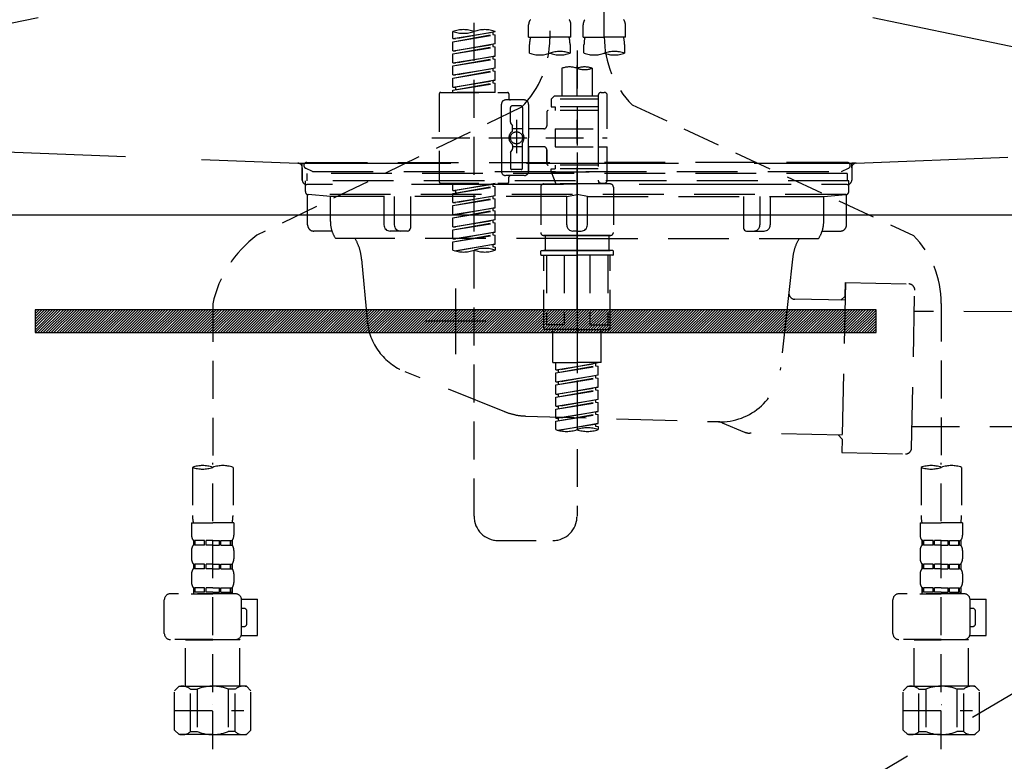
# Model space of a CAD drawing. Extents: x 27948 to 54421, y -11045 to -2175.
# Drawn here: x 45087 to 45412, y -8481 to -8237 of the extents above; entities that cross this region are included whole.
import ezdxf

# ---------------------------------------------------------------- set-up
doc = ezdxf.new("R2010")
doc.units = 0
doc.header["$LTSCALE"] = 50
doc.header["$MEASUREMENT"] = 0
for name, pattern in [('CENTER', [2, 1.25, -0.25, 0.25, -0.25]), ('DASHED', [0.75, 0.5, -0.25]), ('HIDDEN', [0.375, 0.25, -0.125]), ('STYLE_01', [1.40625, 0.9375, -0.15625, 0.15625, -0.15625])]:
    doc.linetypes.add(name, pattern=pattern)
doc.layers.get('0').update_dxf_attribs({"linetype": 'CONTINUOUS'})
doc.layers.get('DEFPOINTS').update_dxf_attribs({"color": 146, "linetype": 'CONTINUOUS'})
for name, color, linetype in [('122-扉', 6, 'CONTINUOUS'), ('123-扉向き', 231, 'CENTER'), ('140-パーツ芯', 13, 'CENTER'), ('142-把手', 4, 'CONTINUOUS'), ('150-機器', 8, 'CONTINUOUS'), ('160-文字', 254, 'CONTINUOUS')]:
    doc.layers.add(name, color=color, linetype=linetype)
doc.styles.add('KH001', font='txt')
doc.dimstyles.new('KH1xx030', dxfattribs={"dimscale": 30, "dimtxt": 2, "dimasz": 0.6, "dimexe": 0.3, "dimexo": 1.2, "dimgap": 0.5, "dimtad": 3, "dimdec": 1, "dimdsep": 46, "dimlunit": 6, "dimtxsty": 'KH001', "dimblk": 'DOT', "dimcen": 1, "dimdle": 1, "dimclrd": 256, "dimclre": 256, "dimclrt": 256, "dimadec": 0, "dimazin": 0, "dimtfac": 1, "dimtdec": 1, "dimtix": 1, "dimtmove": 2, "dimatfit": 3, "dimldrblk": 'CLOSEDBLANK', "dimfxl": 1, "dimtolj": 1, "dimtzin": 0, "dimlwd": -1, "dimlwe": -1, "dimarcsym": 0})

# ---------------------------------------------------------------- blocks, each defined once
blk = doc.blocks.new('F402_S')
at = {"layer": '150-機器', "color": 13, "linetype": 'DASHED', "ltscale": 0.5}
for p, q in [((8.98, -168.36), (8.98, -49.87)), ((-8.98, -53.83), (-8.98, -168.99)), ((-33.91, -326.25), (-33.91, -88.06)), ((-15.96, -168.48), (-15.96, -164.44)), ((-1.99, -168.48), (-1.99, -164.44)), ((1.99, -168.48), (1.99, -164.44)), ((15.96, -168.48), (15.96, -164.44)), ((-40.89, -168.94), (-40.89, -166.58)), ((-40.89, -168.94), (-26.93, -166.69)), ((-40.89, -169.94), (-27.78, -167.58)), ((-40.89, -169.94), (-26.93, -167.69)), ((-26.93, -166.69), (-40.04, -169.05)), ((-27.78, -166.84), (-27.78, -167.58)), ((-27.78, -167.58), (-26.93, -167.69)), ((-27.78, -167.58), (-26.93, -167.69)), ((-27.78, -167.58), (-26.93, -167.69)), ((-26.93, -166.69), (-26.93, -166.58)), ((-26.93, -170.68), (-26.93, -167.69)), ((-26.93, -170.68), (-26.93, -167.69)), ((-15.96, -168.48), (-8.98, -168.48)), ((-1.99, -168.48), (-8.98, -168.48)), ((1.99, -168.48), (8.98, -168.48)), ((15.96, -168.48), (8.98, -168.48)), ((-40.89, -168.94), (-40.04, -169.05)), ((-40.89, -172.93), (-40.89, -169.94)), ((-40.89, -172.93), (-26.93, -170.68)), ((-40.89, -173.93), (-27.78, -171.57)), ((-40.89, -173.93), (-26.93, -171.68)), ((-26.93, -170.68), (-40.04, -173.04)), ((-27.78, -170.83), (-27.78, -171.57)), ((-27.78, -170.83), (-27.78, -171.57)), ((-27.78, -171.57), (-26.93, -171.68)), ((-27.78, -171.57), (-26.93, -171.68)), ((-26.93, -174.67), (-26.93, -171.68)), ((-26.93, -174.67), (-26.93, -171.68)), ((-15.66, -173.73), (-15.66, -170.91)), ((-2.29, -170.91), (-2.29, -173.73)), ((2.29, -173.73), (2.29, -170.91)), ((15.66, -170.91), (15.66, -173.73)), ((-40.89, -172.93), (-40.04, -173.04)), ((-40.89, -176.92), (-40.89, -173.93)), ((-40.89, -176.92), (-26.93, -174.67)), ((-26.93, -174.67), (-40.04, -177.03)), ((-27.78, -174.8), (-27.78, -175.56)), ((-27.78, -174.82), (-27.78, -175.56)), ((-27.78, -174.82), (-27.78, -175.56)), ((-27.73, -174.8), (-26.93, -174.67)), ((0, -172.84), (0, -326.25)), ((-40.89, -177.92), (-27.78, -175.56)), ((-40.89, -177.92), (-26.93, -175.67)), ((-40.89, -176.92), (-40.04, -177.03)), ((-40.89, -180.91), (-40.89, -177.92)), ((-27.78, -175.56), (-26.93, -175.67)), ((-27.78, -175.56), (-26.93, -175.67)), ((-27.78, -175.56), (-26.93, -175.67)), ((-26.93, -178.66), (-26.93, -175.67)), ((-26.93, -178.66), (-26.93, -175.67)), ((-40.89, -180.91), (-26.93, -178.66)), ((-40.89, -181.91), (-27.78, -179.55)), ((-40.89, -181.91), (-26.93, -179.65)), ((-40.89, -180.91), (-40.04, -181.02)), ((-26.93, -178.66), (-40.04, -181.02)), ((-27.78, -178.81), (-27.78, -179.55)), ((-27.78, -178.81), (-27.78, -179.55)), ((-27.78, -179.55), (-26.93, -179.65)), ((-27.78, -179.55), (-26.93, -179.65)), ((-26.93, -182.65), (-26.93, -179.65)), ((-26.93, -182.65), (-26.93, -179.65)), ((-4.99, -178.69), (-4.99, -187.88)), ((4.99, -178.69), (4.99, -187.88)), ((-40.89, -184.9), (-40.89, -181.91)), ((-40.89, -184.9), (-26.93, -182.65)), ((-40.89, -185.9), (-27.78, -183.54)), ((-40.89, -185.9), (-26.93, -183.64)), ((-26.93, -182.65), (-40.04, -185)), ((-27.78, -182.78), (-27.78, -183.54)), ((-27.78, -182.8), (-27.78, -183.54)), ((-27.78, -182.8), (-27.78, -183.54)), ((-27.78, -183.54), (-26.93, -183.64)), ((-27.78, -183.54), (-26.93, -183.64)), ((-27.73, -182.78), (-26.93, -182.65)), ((-26.93, -186.64), (-26.93, -183.64)), ((-26.93, -186.64), (-26.93, -183.64)), ((-45.38, -187.13), (-45.38, -216.06)), ((-44.88, -186.64), (-22.94, -186.64)), ((-40.89, -184.9), (-40.04, -185)), ((-40.89, -186.64), (-40.89, -185.9)), ((-26.93, -186.64), (-40.89, -186.64)), ((-40.04, -185), (-40.04, -185.75)), ((-22.44, -187.13), (-22.44, -188.63)), ((-7.48, -187.88), (-8.48, -188.88)), ((-4.99, -187.88), (-7.48, -187.88)), ((6.98, -187.88), (-4.99, -187.88)), ((6.98, -187.63), (6.98, -187.88)), ((6.98, -187.88), (6.98, -198.6)), ((7.98, -186.64), (8.98, -186.64)), ((9.97, -198.6), (9.97, -187.63)), ((-24.93, -201.6), (-24.93, -190.63)), ((-17.45, -189.13), (-23.44, -189.13)), ((-18.45, -191.12), (-21.44, -191.12)), ((-15.96, -190.63), (-15.96, -201.6)), ((6.98, -188.88), (-8.48, -188.88)), ((-8.48, -188.88), (-8.48, -191.37)), ((-4.99, -188.68), (-5.04, -188.68)), ((18.19, -190.79), (110.79, -233.73)), ((-18.32, -191.56), (-105.43, -233.7)), ((-21.94, -196.48), (-21.94, -191.62)), ((-17.95, -191.62), (-17.95, -199.92)), ((-9.97, -193.12), (-9.97, -197.66)), ((6.98, -192.62), (-9.47, -192.62)), ((-8.48, -191.37), (-7.23, -191.37)), ((-7.23, -191.37), (-7.23, -192.62)), ((6.98, -191.37), (-7.23, -191.37)), ((-21.87, -196.73), (-21.31, -197.7)), ((-19.95, -195.73), (-19.95, -206.68)), ((-19.95, -196.61), (-19.95, -206.58)), ((-21.24, -199.2), (-21.24, -197.95)), ((-17.95, -198.65), (-21.24, -198.64)), ((-10.97, -198.65), (-15.96, -198.65)), ((-7.23, -198.6), (-7.23, -204.59)), ((-7.23, -198.6), (9.97, -198.6)), ((6.98, -198.6), (6.98, -215.74)), ((-47.83, -201.6), (9.97, -201.6)), ((-24.93, -201.6), (-24.93, -212.57)), ((-21.24, -204), (-21.24, -205.24)), ((-17.95, -211.57), (-17.95, -203.27)), ((-15.96, -212.57), (-15.96, -201.6)), ((-21.94, -206.72), (-21.94, -211.57)), ((-21.87, -206.47), (-21.31, -205.49)), ((-17.95, -204.55), (-21.24, -204.55)), ((-10.97, -204.54), (-15.96, -204.54)), ((-15.96, -204.54), (-15.96, -212.57)), ((-9.97, -205.54), (-9.97, -210.07)), ((-9.97, -210.07), (-9.97, -205.54)), ((-7.23, -204.59), (9.97, -204.59)), ((7.23, -204.59), (9.97, -204.59)), ((9.97, -215.56), (9.97, -204.59)), ((6.98, -210.57), (-9.47, -210.57)), ((-7.23, -210.57), (-7.23, -211.82)), ((-18.45, -212.07), (-21.44, -212.07)), ((-8.48, -211.82), (-7.23, -211.82)), ((-8.48, -212.82), (-8.48, -211.82)), ((-8.48, -212.82), (6.98, -212.82)), ((-8.48, -212.82), (-6.99, -216.81)), ((6.98, -211.82), (-7.23, -211.82)), ((-44.88, -216.56), (-22.94, -216.56)), ((-40.89, -218.92), (-40.89, -216.56)), ((-40.89, -218.92), (-26.93, -216.67)), ((-26.93, -216.67), (-40.04, -219.02)), ((-27.78, -216.82), (-27.78, -217.56)), ((-17.45, -214.06), (-23.44, -214.06)), ((-22.44, -216.06), (-22.44, -214.56)), ((-17.45, -214.06), (-21.94, -214.06)), ((-10.97, -216.81), (0, -216.81)), ((6.99, -216.81), (-6.99, -216.81)), ((10.97, -216.81), (0, -216.81)), ((7.21, -216.2), (6.99, -216.81)), ((7.98, -216.56), (8.98, -216.56)), ((-40.89, -219.92), (-27.78, -217.56)), ((-40.89, -219.92), (-26.93, -217.66)), ((-40.89, -218.92), (-40.04, -219.02)), ((-40.89, -222.91), (-40.89, -219.92)), ((-40.04, -219.02), (-40.04, -219.77)), ((-27.78, -217.56), (-26.93, -217.66)), ((-27.78, -217.56), (-26.93, -217.66)), ((-27.78, -217.56), (-26.93, -217.66)), ((-26.93, -220.66), (-26.93, -217.66)), ((-26.93, -220.66), (-26.93, -217.66)), ((-11.97, -217.8), (-11.97, -232.76)), ((11.97, -217.8), (11.97, -232.76)), ((-40.89, -222.91), (-26.93, -220.66)), ((-40.89, -223.91), (-27.78, -221.55)), ((-40.89, -223.91), (-26.93, -221.65)), ((-40.89, -222.91), (-40.04, -223.01)), ((-26.93, -220.66), (-40.04, -223.01)), ((-27.78, -220.81), (-27.78, -221.55)), ((-27.78, -220.81), (-27.78, -221.55)), ((-27.78, -221.55), (-26.93, -221.65)), ((-27.78, -221.55), (-26.93, -221.65)), ((-26.93, -224.65), (-26.93, -221.65)), ((-26.93, -224.65), (-26.93, -221.65)), ((-40.89, -226.9), (-40.89, -223.91)), ((-40.89, -226.9), (-26.93, -224.65)), ((-40.89, -227.9), (-27.78, -225.54)), ((-40.89, -227.9), (-26.93, -225.64)), ((-40.89, -226.9), (-40.04, -227)), ((-26.93, -224.65), (-40.04, -227)), ((-27.78, -224.78), (-27.78, -225.54)), ((-27.78, -224.8), (-27.78, -225.54)), ((-27.78, -224.8), (-27.78, -225.54)), ((-27.78, -225.54), (-26.93, -225.64)), ((-27.78, -225.54), (-26.93, -225.64)), ((-27.78, -225.54), (-26.93, -225.64)), ((-27.73, -224.77), (-26.93, -224.65)), ((-26.93, -228.64), (-26.93, -225.64)), ((-26.93, -228.64), (-26.93, -225.64)), ((-40.89, -230.89), (-40.89, -227.9)), ((-40.89, -230.89), (-26.93, -228.64)), ((-40.89, -231.88), (-27.78, -229.53)), ((-40.89, -231.88), (-26.93, -229.63)), ((-26.93, -228.64), (-40.04, -230.99)), ((-27.78, -228.79), (-27.78, -229.53)), ((-27.78, -228.79), (-27.78, -229.53)), ((-27.78, -229.53), (-26.93, -229.63)), ((-27.78, -229.53), (-26.93, -229.63)), ((-26.93, -232.62), (-26.93, -229.63)), ((-26.93, -232.62), (-26.93, -229.63)), ((-40.89, -230.89), (-40.04, -230.99)), ((-40.89, -234.88), (-40.89, -231.88)), ((-40.89, -234.88), (-26.93, -232.62)), ((-40.89, -235.87), (-27.78, -233.52)), ((-26.93, -232.62), (-40.04, -234.98)), ((-27.78, -232.76), (-27.78, -233.52)), ((-27.78, -232.78), (-27.78, -233.52)), ((-27.78, -232.78), (-27.78, -233.52)), ((-27.78, -233.52), (-26.93, -233.62)), ((-27.78, -233.52), (-26.93, -233.62)), ((-27.73, -232.75), (-26.93, -232.62)), ((-40.89, -235.87), (-26.93, -233.62)), ((-40.89, -234.88), (-40.04, -234.98)), ((-40.89, -238.61), (-40.89, -235.87)), ((-40.36, -238.78), (-26.93, -236.61)), ((-26.93, -236.61), (-39.8, -238.93)), ((-27.78, -236.75), (-27.78, -237.51)), ((-27.73, -236.74), (-26.93, -236.61)), ((-26.93, -236.61), (-26.93, -233.62)), ((-26.93, -236.61), (-26.93, -233.62)), ((-10.97, -233.76), (0, -233.76)), ((0, -233.76), (-10.97, -233.76)), ((-10.47, -233.76), (-10.47, -238.75)), ((0, -233.75), (-9.8, -233.75)), ((0, -233.75), (9.8, -233.75)), ((10.97, -233.76), (0, -233.76)), ((0, -233.76), (10.97, -233.76)), ((10.47, -233.76), (10.47, -238.75)), ((-27.78, -236.77), (-27.78, -237.51)), ((-27.78, -236.77), (-27.78, -237.51)), ((-27.78, -237.51), (-26.93, -237.61)), ((-27.78, -237.51), (-26.93, -237.61)), ((-26.93, -237.61), (-26.93, -238.61)), ((-11.97, -240.04), (-11.97, -238.95)), ((-11.77, -238.75), (-10.97, -238.75)), ((-10.97, -238.75), (0, -238.75)), ((-10.47, -238.75), (-10.97, -238.75)), ((0, -238.75), (-10.97, -238.75)), ((-10.47, -238.75), (-10.97, -238.75)), ((10.97, -238.75), (0, -238.75)), ((0, -238.75), (10.97, -238.75)), ((10.47, -238.75), (10.97, -238.75)), ((10.47, -238.75), (10.97, -238.75)), ((11.77, -238.75), (10.97, -238.75)), ((11.97, -240.04), (11.97, -238.95)), ((-11.77, -240.24), (0, -240.24)), ((-10.97, -264.18), (-10.97, -240.24)), ((-10.11, -240.24), (-10.11, -263.18)), ((-4.26, -240.24), (-4.26, -263.18)), ((11.77, -240.24), (0, -240.24)), ((4.26, -240.24), (4.26, -263.18)), ((10.11, -240.24), (10.11, -263.18)), ((10.97, -264.18), (10.97, -240.24)), ((120, -256.16), (120, -310.13)), ((-120, -256.27), (-120, -310.13)), ((0, -264.68), (-10.47, -264.68)), ((-4.26, -263.18), (-10.11, -263.18)), ((-7.98, -275.65), (-7.98, -264.68)), ((0, -264.68), (10.47, -264.68)), ((4.26, -263.18), (10.11, -263.18)), ((7.98, -275.65), (7.98, -264.68)), ((-7.98, -275.65), (0, -275.65)), ((-6.98, -278.01), (-6.98, -275.65)), ((7.98, -275.65), (0, -275.65)), ((-6.98, -278.01), (6.98, -275.76)), ((-6.98, -279.01), (6.13, -276.65)), ((-6.98, -279.01), (6.98, -276.76)), ((-6.98, -278.01), (-6.13, -278.12)), ((6.98, -275.76), (-6.13, -278.12)), ((-6.13, -278.86), (-6.13, -278.12)), ((6.13, -275.91), (6.13, -276.65)), ((6.13, -276.65), (6.98, -276.76)), ((6.13, -276.65), (6.98, -276.76)), ((6.13, -276.65), (6.98, -276.76)), ((6.98, -279.75), (6.98, -276.76)), ((6.98, -279.75), (6.98, -276.76)), ((-6.98, -282), (-6.98, -279.01)), ((-6.98, -282), (6.98, -279.75)), ((-6.98, -283), (6.13, -280.64)), ((-6.98, -283), (6.98, -280.75)), ((-6.98, -282), (-6.13, -282.11)), ((6.98, -279.75), (-6.13, -282.11)), ((-6.13, -282.85), (-6.13, -282.11)), ((6.13, -279.9), (6.13, -280.64)), ((6.13, -279.9), (6.13, -280.64)), ((6.13, -280.64), (6.98, -280.75)), ((6.13, -280.64), (6.98, -280.75)), ((6.98, -283.74), (6.98, -280.75)), ((6.98, -283.74), (6.98, -280.75)), ((-6.98, -285.99), (-6.98, -283)), ((-6.98, -285.99), (6.98, -283.74)), ((-6.98, -286.99), (6.13, -284.63)), ((-6.98, -286.99), (6.98, -284.74)), ((6.98, -283.74), (-6.13, -286.1)), ((6.13, -283.88), (6.13, -284.63)), ((6.13, -283.89), (6.13, -284.63)), ((6.13, -283.89), (6.13, -284.63)), ((6.13, -284.63), (6.98, -284.74)), ((6.13, -284.63), (6.98, -284.74)), ((6.13, -284.63), (6.98, -284.74)), ((6.18, -283.87), (6.98, -283.74)), ((6.98, -287.73), (6.98, -284.74)), ((6.98, -287.73), (6.98, -284.74)), ((-6.98, -285.99), (-6.13, -286.1)), ((-6.98, -289.98), (-6.98, -286.99)), ((-6.98, -289.98), (6.98, -287.73)), ((-6.98, -290.98), (6.13, -288.62)), ((-6.13, -286.84), (-6.13, -286.1)), ((6.98, -287.73), (-6.13, -290.09)), ((6.13, -287.88), (6.13, -288.62)), ((6.13, -287.88), (6.13, -288.62)), ((6.13, -288.62), (6.98, -288.73)), ((6.13, -288.62), (6.98, -288.73)), ((-6.98, -290.98), (6.98, -288.73)), ((-6.98, -289.98), (-6.13, -290.09)), ((-6.98, -293.97), (-6.98, -290.98)), ((-6.98, -293.97), (6.98, -291.72)), ((-6.13, -290.83), (-6.13, -290.09)), ((6.98, -291.72), (-6.13, -294.08)), ((6.13, -291.85), (6.13, -292.61)), ((6.13, -291.87), (6.13, -292.61)), ((6.13, -291.87), (6.13, -292.61)), ((6.18, -291.85), (6.98, -291.72)), ((6.98, -291.72), (6.98, -288.73)), ((6.98, -291.72), (6.98, -288.73)), ((-6.98, -294.97), (6.13, -292.61)), ((-6.98, -294.97), (6.98, -292.72)), ((-6.98, -293.97), (-6.13, -294.08)), ((-6.98, -297.7), (-6.98, -294.97)), ((-6.13, -294.81), (-6.13, -294.08)), ((6.13, -292.61), (6.98, -292.72)), ((6.13, -292.61), (6.98, -292.72)), ((6.98, -295.71), (6.98, -292.72)), ((6.98, -295.71), (6.98, -292.72)), ((-6.45, -297.87), (6.98, -295.71)), ((6.98, -295.71), (-5.89, -298.02)), ((6.13, -295.84), (6.13, -296.6)), ((6.13, -295.86), (6.13, -296.6)), ((6.13, -295.86), (6.13, -296.6)), ((6.13, -296.6), (6.98, -296.7)), ((6.13, -296.6), (6.98, -296.7)), ((6.18, -295.84), (6.98, -295.71)), ((6.98, -296.7), (6.98, -297.7)), ((-126.68, -310.13), (-126.68, -326.01)), ((-120, -402.9), (-120, -308.59)), ((-113.32, -310.13), (-113.32, -326.01)), ((113.32, -310.13), (113.32, -326.01)), ((120, -402.9), (120, -308.59)), ((126.68, -310.13), (126.68, -326.01)), ((-126.98, -328.44), (-126.98, -332.48)), ((-126.98, -328.44), (-120, -328.44)), ((-113.02, -328.44), (-120, -328.44)), ((-113.02, -328.44), (-113.02, -332.48)), ((113.02, -328.44), (113.02, -332.48)), ((113.02, -328.44), (120, -328.44)), ((126.98, -328.44), (120, -328.44)), ((126.98, -328.44), (126.98, -332.48)), ((-126.38, -334.22), (-126.38, -335.72)), ((-125.99, -334.22), (-126.38, -334.22)), ((-125.99, -335.72), (-126.38, -335.72)), ((-125.99, -335.72), (-125.99, -334.22)), ((-125.8, -335.72), (-125.8, -334.22)), ((-122.67, -334.22), (-125.8, -334.22)), ((-122.67, -335.72), (-125.8, -335.72)), ((-122.67, -335.72), (-122.67, -334.22)), ((-122.21, -335.72), (-122.21, -334.22)), ((-120, -334.22), (-122.21, -334.22)), ((-120, -335.72), (-122.21, -335.72)), ((-120, -334.22), (-117.79, -334.22)), ((-120, -335.72), (-117.79, -335.72)), ((-117.79, -335.72), (-117.79, -334.22)), ((-117.33, -335.72), (-117.33, -334.22)), ((-117.33, -334.22), (-114.2, -334.22)), ((-117.33, -335.72), (-114.2, -335.72)), ((-114.2, -335.72), (-114.2, -334.22)), ((-114.01, -335.72), (-114.01, -334.22)), ((-114.01, -334.22), (-113.62, -334.22)), ((-114.01, -335.72), (-113.62, -335.72)), ((-113.62, -334.22), (-113.62, -335.72)), ((-25.93, -334.22), (-7.98, -334.22)), ((113.62, -334.22), (113.62, -335.72)), ((114.01, -334.22), (113.62, -334.22)), ((114.01, -335.72), (113.62, -335.72)), ((114.01, -335.72), (114.01, -334.22)), ((114.2, -335.72), (114.2, -334.22)), ((117.33, -334.22), (114.2, -334.22)), ((117.33, -335.72), (114.2, -335.72)), ((117.33, -335.72), (117.33, -334.22)), ((117.79, -335.72), (117.79, -334.22)), ((120, -334.22), (117.79, -334.22)), ((120, -335.72), (117.79, -335.72)), ((120, -334.22), (122.21, -334.22)), ((120, -335.72), (122.21, -335.72)), ((122.21, -335.72), (122.21, -334.22)), ((122.67, -335.72), (122.67, -334.22)), ((122.67, -334.22), (125.8, -334.22)), ((122.67, -335.72), (125.8, -335.72)), ((125.8, -335.72), (125.8, -334.22)), ((125.99, -335.72), (125.99, -334.22)), ((125.99, -334.22), (126.38, -334.22)), ((125.99, -335.72), (126.38, -335.72)), ((126.38, -334.22), (126.38, -335.72)), ((-126.98, -337.46), (-126.98, -340.26)), ((-113.02, -337.46), (-113.02, -340.26)), ((113.02, -337.46), (113.02, -340.26)), ((126.98, -337.46), (126.98, -340.26)), ((-126.38, -342), (-126.38, -343.5)), ((-125.99, -342), (-126.38, -342)), ((-125.99, -343.5), (-126.38, -343.5)), ((-125.99, -343.5), (-125.99, -342)), ((-125.8, -343.5), (-125.8, -342)), ((-122.67, -342), (-125.8, -342)), ((-122.67, -343.5), (-125.8, -343.5)), ((-122.67, -343.5), (-122.67, -342)), ((-122.21, -343.5), (-122.21, -342)), ((-120, -342), (-122.21, -342)), ((-120, -343.5), (-122.21, -343.5)), ((-120, -342), (-117.79, -342)), ((-120, -343.5), (-117.79, -343.5)), ((-117.79, -343.5), (-117.79, -342)), ((-117.33, -343.5), (-117.33, -342)), ((-117.33, -342), (-114.2, -342)), ((-117.33, -343.5), (-114.2, -343.5)), ((-114.2, -343.5), (-114.2, -342)), ((-114.01, -343.5), (-114.01, -342)), ((-114.01, -342), (-113.62, -342)), ((-114.01, -343.5), (-113.62, -343.5)), ((-113.62, -342), (-113.62, -343.5)), ((113.62, -342), (113.62, -343.5)), ((114.01, -342), (113.62, -342)), ((114.01, -343.5), (113.62, -343.5)), ((114.01, -343.5), (114.01, -342)), ((114.2, -343.5), (114.2, -342)), ((117.33, -342), (114.2, -342)), ((117.33, -343.5), (114.2, -343.5)), ((117.33, -343.5), (117.33, -342)), ((117.79, -343.5), (117.79, -342)), ((120, -342), (117.79, -342)), ((120, -343.5), (117.79, -343.5)), ((120, -342), (122.21, -342)), ((120, -343.5), (122.21, -343.5)), ((122.21, -343.5), (122.21, -342)), ((122.67, -343.5), (122.67, -342)), ((122.67, -342), (125.8, -342)), ((122.67, -343.5), (125.8, -343.5)), ((125.8, -343.5), (125.8, -342)), ((125.99, -343.5), (125.99, -342)), ((125.99, -342), (126.38, -342)), ((125.99, -343.5), (126.38, -343.5)), ((126.38, -342), (126.38, -343.5)), ((-126.98, -345.24), (-126.98, -348.03)), ((-113.02, -345.24), (-113.02, -348.03)), ((113.02, -345.24), (113.02, -348.03)), ((126.98, -345.24), (126.98, -348.03)), ((-125.99, -349.78), (-126.38, -349.78)), ((-126.38, -349.78), (-126.38, -351.78)), ((-125.99, -351.28), (-125.99, -349.78)), ((-122.67, -349.78), (-125.8, -349.78)), ((-125.8, -351.28), (-125.8, -349.78)), ((-122.67, -351.28), (-122.67, -349.78)), ((-120, -349.78), (-122.21, -349.78)), ((-122.21, -351.28), (-122.21, -349.78)), ((-120, -349.78), (-117.79, -349.78)), ((-117.79, -351.28), (-117.79, -349.78)), ((-117.33, -349.78), (-114.2, -349.78)), ((-117.33, -351.28), (-117.33, -349.78)), ((-114.2, -351.28), (-114.2, -349.78)), ((-114.01, -349.78), (-113.62, -349.78)), ((-114.01, -351.28), (-114.01, -349.78)), ((-113.62, -349.78), (-113.62, -351.78)), ((114.01, -349.78), (113.62, -349.78)), ((113.62, -349.78), (113.62, -351.78)), ((114.01, -351.28), (114.01, -349.78)), ((117.33, -349.78), (114.2, -349.78)), ((114.2, -351.28), (114.2, -349.78)), ((117.33, -351.28), (117.33, -349.78)), ((120, -349.78), (117.79, -349.78)), ((117.79, -351.28), (117.79, -349.78)), ((120, -349.78), (122.21, -349.78)), ((122.21, -351.28), (122.21, -349.78)), ((122.67, -349.78), (125.8, -349.78)), ((122.67, -351.28), (122.67, -349.78)), ((125.8, -351.28), (125.8, -349.78)), ((125.99, -349.78), (126.38, -349.78)), ((125.99, -351.28), (125.99, -349.78)), ((126.38, -349.78), (126.38, -351.78)), ((-112.52, -351.78), (-133.96, -351.78)), ((-127.08, -351.78), (-120, -351.78)), ((-125.99, -351.28), (-126.38, -351.28)), ((-122.67, -351.28), (-125.8, -351.28)), ((-120, -351.28), (-122.21, -351.28)), ((-120, -351.28), (-117.79, -351.28)), ((-117.33, -351.28), (-114.2, -351.28)), ((-114.01, -351.28), (-113.62, -351.28)), ((127.48, -351.78), (106.04, -351.78)), ((112.92, -351.78), (120, -351.78)), ((114.01, -351.28), (113.62, -351.28)), ((117.33, -351.28), (114.2, -351.28)), ((120, -351.28), (117.79, -351.28)), ((120, -351.28), (122.21, -351.28)), ((122.67, -351.28), (125.8, -351.28)), ((125.99, -351.28), (126.38, -351.28)), ((-135.96, -364.84), (-135.96, -353.77)), ((-110.54, -353.57), (-105.24, -353.57)), ((-110.53, -364.84), (-110.53, -353.77)), ((-109.73, -356.56), (-110.53, -356.56)), ((-105.24, -365.54), (-105.24, -353.57)), ((104.04, -364.84), (104.04, -353.77)), ((129.46, -353.57), (134.76, -353.57)), ((129.47, -364.84), (129.47, -353.77)), ((130.27, -356.56), (129.47, -356.56)), ((134.76, -365.54), (134.76, -353.57)), ((-108.73, -361.55), (-108.73, -357.56)), ((131.27, -361.55), (131.27, -357.56)), ((-110.53, -362.55), (-109.73, -362.55)), ((129.47, -362.55), (130.27, -362.55)), ((-110.65, -365.54), (-105.24, -365.54)), ((129.35, -365.54), (134.76, -365.54)), ((-120, -366.84), (-133.96, -366.84)), ((-128.88, -366.84), (-128.98, -366.93)), ((-128.98, -366.93), (-120, -366.93)), ((-128.98, -382.19), (-128.98, -366.93)), ((-120, -366.84), (-112.52, -366.84)), ((-111.02, -366.93), (-120, -366.93)), ((-111.12, -366.84), (-111.02, -366.93)), ((-111.02, -382.19), (-111.02, -366.93)), ((120, -366.84), (106.04, -366.84)), ((111.12, -366.84), (111.02, -366.93)), ((111.02, -366.93), (120, -366.93)), ((111.02, -382.19), (111.02, -366.93)), ((120, -366.84), (127.48, -366.84)), ((128.98, -366.93), (120, -366.93)), ((128.88, -366.84), (128.98, -366.93)), ((128.98, -382.19), (128.98, -366.93)), ((-132.57, -383.69), (-131.07, -382.19)), ((-131.07, -382.19), (-120, -382.19)), ((-129.93, -382.19), (-120, -382.19)), ((-110.07, -382.19), (-120, -382.19)), ((-108.93, -382.19), (-120, -382.19)), ((-107.43, -383.69), (-108.93, -382.19)), ((107.43, -383.69), (108.93, -382.19)), ((108.93, -382.19), (120, -382.19)), ((110.07, -382.19), (120, -382.19)), ((129.93, -382.19), (120, -382.19)), ((131.07, -382.19), (120, -382.19)), ((132.57, -383.69), (131.07, -382.19)), ((-132.57, -396.66), (-132.57, -383.69)), ((-127.37, -383.19), (-125.13, -383.19)), ((-127.37, -397.15), (-127.37, -383.19)), ((-125.13, -383.19), (-125.13, -397.15)), ((-112.63, -383.19), (-114.87, -383.19)), ((-114.87, -383.19), (-114.87, -397.15)), ((-112.63, -397.15), (-112.63, -383.19)), ((-107.43, -396.66), (-107.43, -383.69)), ((107.43, -396.66), (107.43, -383.69)), ((112.63, -383.19), (114.87, -383.19)), ((112.63, -397.15), (112.63, -383.19)), ((114.87, -383.19), (114.87, -397.15)), ((127.37, -383.19), (125.13, -383.19)), ((125.13, -383.19), (125.13, -397.15)), ((127.37, -397.15), (127.37, -383.19)), ((132.57, -396.66), (132.57, -383.69)), ((-120, -388.18), (-119.96, -388.18)), ((120, -388.18), (120.04, -388.18)), ((-132.57, -390.17), (-109.78, -390.17)), ((107.43, -390.17), (130.22, -390.17)), ((-132.57, -396.66), (-131.07, -398.15)), ((-120, -398.15), (-131.07, -398.15)), ((-127.37, -397.15), (-125.13, -397.15)), ((-120, -398.15), (-108.93, -398.15)), ((-112.63, -397.15), (-114.87, -397.15)), ((-107.43, -396.66), (-108.93, -398.15)), ((107.43, -396.66), (108.93, -398.15)), ((120, -398.15), (108.93, -398.15)), ((112.63, -397.15), (114.87, -397.15)), ((120, -398.15), (131.07, -398.15)), ((127.37, -397.15), (125.13, -397.15)), ((132.57, -396.66), (131.07, -398.15))]:
    blk.add_line(p, q, dxfattribs=at)
blk.add_circle((-19.95, -201.6), 1.99, dxfattribs=at)
for centre, radius, start, end in [((-13.11, -164.44), 2.84, 142.1507, 180), ((-4.84, -164.44), 2.84, 0, 37.8493), ((4.84, -164.44), 2.84, 142.1507, 180), ((13.11, -164.44), 2.84, 0, 37.8493), ((-37.4, -176.45), 10.47, 70.5288, 109.4712), ((-37.4, -156.71), 10.47, 250.5288, 289.4712), ((-30.42, -176.45), 10.47, 70.5288, 109.4712), ((-5.68, -170.91), 9.97, 165.9301, 180), ((-12.27, -170.91), 9.97, 0, 14.0699), ((12.27, -170.91), 9.97, 165.9301, 180), ((40.89, -168.36), 31.92, 180, 224.6508), ((5.68, -170.91), 9.97, 0, 14.0699), ((-40.89, -168.99), 31.92, 315, 0), ((-12.32, -164.28), 10.02, 250.5288, 289.4712), ((-5.64, -183.18), 10.02, 70.5288, 109.4712), ((-5.64, -164.28), 10.02, 250.5288, 289.4712), ((5.64, -164.28), 10.02, 250.5288, 289.4712), ((12.32, -183.18), 10.02, 70.5288, 109.4712), ((12.32, -164.28), 10.02, 250.5288, 289.4712), ((-2.49, -185.74), 7.48, 70.5288, 109.4712), ((2.49, -185.74), 7.48, 70.5288, 109.4712), ((2.49, -171.63), 7.48, 250.5288, 289.4712), ((-44.88, -187.13), 0.499, 90, 180), ((-22.94, -187.13), 0.499, 0, 90), ((7.98, -187.63), 0.997, 90, 180), ((8.98, -187.63), 0.997, 0, 90), ((-23.44, -190.63), 1.5, 90, 180), ((-21.94, -188.63), 0.499, 180, 270), ((-21.44, -191.62), 0.499, 90, 180), ((-18.45, -191.62), 0.499, 0, 90), ((-17.45, -190.63), 1.5, 0, 90), ((-9.47, -193.12), 0.499, 90, 180), ((-21.44, -196.48), 0.499, 180, 210), ((-21.74, -197.95), 0.499, 0, 30), ((-10.97, -197.66), 0.997, 270, 0), ((-20.03, -201.55), 2.41, 126.0657, 181.0877), ((-21.74, -199.2), 0.499, 306.0657, 0), ((-17.45, -199.92), 0.499, 180, 214.0506), ((-19.87, -201.55), 2.41, 358.9123, 34.0506), ((-20.03, -201.64), 2.41, 178.9123, 233.9343), ((-21.74, -204), 0.499, 0, 53.9343), ((-17.45, -203.27), 0.499, 145.9494, 180), ((-19.87, -201.64), 2.41, 325.9494, 1.0877), ((-21.44, -206.72), 0.499, 150, 180), ((-21.74, -205.24), 0.499, 330, 0), ((-10.97, -205.54), 0.997, 0, 90), ((-9.47, -210.07), 0.499, 180, 270), ((-9.47, -210.07), 0.499, 180, 270), ((-23.44, -212.57), 1.5, 180, 270), ((-21.44, -211.57), 0.499, 180, 270), ((-18.45, -211.57), 0.499, 270, 0), ((-17.45, -212.57), 1.5, 270, 0), ((-17.45, -212.57), 1.5, 270, 0), ((-44.88, -216.06), 0.499, 180, 270), ((-22.94, -216.06), 0.499, 270, 0), ((-21.94, -214.56), 0.499, 90, 180), ((-10.97, -217.8), 0.997, 90, 180), ((7.98, -215.56), 0.997, 180.0133, 270), ((8.98, -215.56), 0.997, 270, 0), ((10.97, -217.8), 0.997, 0, 90), ((-10.97, -232.76), 0.997, 180, 270), ((10.97, -232.76), 0.997, 270, 0), ((-82.55, -264.46), 38.34, 126.6492, 167.6612), ((88.08, -256.16), 31.92, 0, 44.6508), ((-37.4, -228.74), 10.47, 250.5288, 289.4712), ((-30.42, -248.48), 10.47, 70.5288, 109.4712), ((-30.42, -228.74), 10.47, 250.5288, 289.4712), ((-11.77, -238.95), 0.199, 90, 180), ((11.77, -238.95), 0.199, 0, 90), ((-11.77, -240.04), 0.199, 180, 270), ((11.77, -240.04), 0.199, 270, 0), ((-10.47, -264.18), 0.499, 180, 270), ((10.47, -264.18), 0.499, 270, 0), ((-3.49, -287.83), 10.47, 250.5288, 289.4712), ((3.49, -307.57), 10.47, 70.5288, 109.4712), ((3.49, -287.83), 10.47, 250.5288, 289.4712), ((-123.34, -319.58), 10.02, 70.5288, 109.4712), ((-123.34, -300.68), 10.02, 250.5288, 289.4712), ((-116.66, -319.58), 10.02, 70.5288, 109.4712), ((116.66, -319.58), 10.02, 70.5288, 109.4712), ((116.66, -300.68), 10.02, 250.5288, 289.4712), ((123.34, -319.58), 10.02, 70.5288, 109.4712), ((-116.71, -326.01), 9.97, 180, 194.0699), ((-123.29, -326.01), 9.97, 345.9301, 0), ((-25.93, -326.25), 7.98, 180, 270), ((-7.98, -326.25), 7.98, 270, 0), ((123.29, -326.01), 9.97, 180, 194.0699), ((116.71, -326.01), 9.97, 345.9301, 0), ((-124.14, -332.48), 2.84, 180, 217.8493), ((-115.86, -332.48), 2.84, 322.1507, 0), ((115.86, -332.48), 2.84, 180, 217.8493), ((124.14, -332.48), 2.84, 322.1507, 0), ((-124.14, -337.46), 2.84, 142.1507, 180), ((-115.86, -337.46), 2.84, 0, 37.8493), ((115.86, -337.46), 2.84, 142.1507, 180), ((124.14, -337.46), 2.84, 0, 37.8493), ((-124.14, -340.26), 2.84, 180, 217.8493), ((-115.86, -340.26), 2.84, 322.1507, 0), ((115.86, -340.26), 2.84, 180, 217.8493), ((124.14, -340.26), 2.84, 322.1507, 0), ((-124.14, -345.24), 2.84, 142.1507, 180), ((-115.86, -345.24), 2.84, 0, 37.8493), ((115.86, -345.24), 2.84, 142.1507, 180), ((124.14, -345.24), 2.84, 0, 37.8493), ((-124.14, -348.03), 2.84, 180, 217.8493), ((-115.86, -348.03), 2.84, 322.1507, 0), ((115.86, -348.03), 2.84, 180, 217.8493), ((124.14, -348.03), 2.84, 322.1507, 0), ((-133.96, -353.77), 1.99, 90, 180), ((-112.52, -353.77), 1.99, 0, 90), ((106.04, -353.77), 1.99, 90, 180), ((127.48, -353.77), 1.99, 0, 90), ((-109.73, -357.56), 0.997, 0, 90), ((130.27, -357.56), 0.997, 0, 90), ((-109.73, -361.55), 0.997, 270, 0), ((130.27, -361.55), 0.997, 270, 0), ((-133.96, -364.84), 1.99, 180.001, 270), ((-112.52, -364.84), 1.99, 270, 359.999), ((106.04, -364.84), 1.99, 180.001, 270), ((127.48, -364.84), 1.99, 270, 359.999), ((-129.97, -386.08), 3.89, 48.036, 110.221), ((-120.03, -396.08), 13.89, 89.864, 111.555), ((-119.97, -396.08), 13.89, 68.445, 90.136), ((-110.03, -386.08), 3.89, 69.779, 131.964), ((110.03, -386.08), 3.89, 48.036, 110.221), ((119.97, -396.08), 13.89, 89.864, 111.555), ((120.03, -396.08), 13.89, 68.445, 90.136), ((129.97, -386.08), 3.89, 69.779, 131.964), ((-129.97, -394.26), 3.89, 249.779, 311.964), ((-120, -384.43), 13.72, 248.018, 270), ((-120, -384.43), 13.72, 270, 291.982), ((-110.03, -394.26), 3.89, 228.036, 290.221), ((110.03, -394.26), 3.89, 249.779, 311.964), ((120, -384.43), 13.72, 248.018, 270), ((120, -384.43), 13.72, 270, 291.982), ((129.97, -394.26), 3.89, 228.036, 290.221)]:
    blk.add_arc(centre, radius, start, end, dxfattribs=at)
blk = doc.blocks.new('排水ﾄﾗｯﾌﾟ_破線-1')
at = {"layer": '150-機器', "color": 13, "linetype": 'DASHED', "ltscale": 0.8}
for p, q in [((-89, 0), (0, 0)), ((89, 0), (0, 0)), ((-87.11, -3.02), (-89.43, -1.9)), ((-87.11, -3.02), (87.11, -3.02)), ((87.11, -3.02), (89.43, -1.9)), ((-89.5, -9.6), (-89.5, -6.1)), ((89.5, -6.1), (-89.5, -6.1)), ((-89, -3.6), (-89, -6.1)), ((89, -3.6), (-89, -3.6)), ((89, -3.6), (89, -6.1)), ((89.5, -9.6), (89.5, -6.1)), ((-88.75, -20.6), (-88.75, -10.6)), ((88.54, -10.6), (-88.54, -10.6)), ((-81.25, -11.24), (-88.54, -10.6)), ((-81.25, -19.45), (-81.25, -11.24)), ((-3.4, -11.24), (-81.25, -11.24)), ((3.4, -11.24), (81.25, -11.24)), ((81.25, -11.24), (88.54, -10.6)), ((81.25, -19.45), (81.25, -11.24)), ((88.75, -20.6), (88.75, -10.6)), ((-80.74, -22.6), (-86.75, -22.6)), ((80.74, -22.6), (86.75, -22.6)), ((0, -25.1), (-79.5, -25.1)), ((0, -25.1), (79.5, -25.1)), ((-71, -31.9), (-69.12, -52.21)), ((71, -31.9), (69.8, -42.84)), ((88.38, -39.59), (87.24, -95.58)), ((88.29, -44.06), (88.38, -39.59)), ((88.38, -39.59), (109.28, -40.02)), ((110.18, -94.05), (111.24, -42.06)), ((69.8, -42.84), (67.09, -67.49)), ((88.27, -45.39), (71.75, -45.06)), ((86.94, -45.37), (88.29, -44.06)), ((267.39, -49.49), (111.1, -49.06)), ((-23.79, -82.08), (-56.64, -68.95)), ((-16.96, -83.51), (46.08, -85.37)), ((47.85, -85.75), (55.12, -88.78)), ((246.02, -87.07), (110.32, -87.05)), ((87.36, -89.78), (56.94, -89.16)), ((86.03, -89.76), (87.33, -91.11)), ((87.33, -91.11), (87.24, -95.58)), ((87.24, -95.58), (108.14, -96.01))]:
    blk.add_line(p, q, dxfattribs=at)
at = {"layer": '150-機器', "color": 13, "linetype": 'CENTER'}
blk.add_line((0, 3.22), (0, -103.46), dxfattribs=at)
at = {"layer": '150-機器', "color": 13, "linetype": 'DASHED', "ltscale": 0.8, "flags": 128}
for points in [[(-89, 0, 0.350162), (-89.98, -0.78, 0.350162), (-89.43, -1.9)], [(89.43, -1.9, 0.350162), (89.98, -0.78, 0.350162), (89, 0)], [(-89.5, -9.6, 0.198912), (-89.21, -10.31, 0.198912), (-88.5, -10.6)], [(88.5, -10.6, 0.198912), (89.21, -10.31, 0.198912), (89.5, -9.6)], [(-81.25, -19.45, 0.075216), (-80.8, -22.41, 0.075216), (-79.5, -25.1)], [(79.5, -25.1, 0.075216), (80.8, -22.41, 0.075216), (81.25, -19.45)], [(-88.75, -20.6, 0.198912), (-88.16, -22.01, 0.198912), (-86.75, -22.6)], [(86.75, -22.6, 0.198912), (88.16, -22.01, 0.198912), (88.75, -20.6)], [(-71, -31.9, 0.059994), (-71.65, -28.37, 0.059994), (-73.12, -25.1)], [(73.12, -25.1, 0.059994), (71.65, -28.37, 0.059994), (71, -31.9)], [(111.24, -42.06, 0.198912), (110.68, -40.63, 0.198912), (109.28, -40.02)], [(69.8, -42.84, 0.210515), (70.28, -44.38, 0.210515), (71.75, -45.06)], [(-69.12, -52.21, 0.138146), (-65.24, -62.34, 0.138146), (-56.64, -68.95)], [(45.61, -85.36, 0.195777), (59.99, -80.8, 0.195777), (67.09, -67.49)], [(-23.79, -82.08, 0.043893), (-20.44, -83.09, 0.043893), (-16.96, -83.51)], [(47.85, -85.75, 0.04562), (46.98, -85.48, 0.04562), (46.08, -85.37)], [(55.12, -88.78, 0.046779), (56.02, -89.06, 0.046779), (56.94, -89.16)], [(108.14, -96.01, 0.198912), (109.57, -95.45, 0.198912), (110.18, -94.05)]]:
    blk.add_lwpolyline(points, format="xyb", dxfattribs=at)
at = {"layer": 'DEFPOINTS', "ltscale": 0.1}
for p, q in [((-63.61, -11.24), (-63.61, -20.6)), ((-60.21, -11.24), (-60.21, -20.6)), ((-54.86, -11.24), (-54.86, -21.6)), ((-3.4, -11.24), (0, -10.6)), ((-3.4, -20.6), (-3.4, -11.24)), ((3.4, -11.24), (0, -10.6)), ((3.4, -20.6), (3.4, -11.24)), ((54.86, -11.24), (54.86, -21.6)), ((60.21, -11.24), (60.21, -20.6)), ((63.61, -11.24), (63.61, -20.6)), ((-55.86, -22.6), (-61.61, -22.6)), ((0, -22.6), (-1.4, -22.6)), ((0, -22.6), (1.4, -22.6)), ((55.86, -22.6), (61.61, -22.6))]:
    blk.add_line(p, q, dxfattribs=at)
at = {"layer": 'DEFPOINTS', "ltscale": 0.1, "flags": 128}
for points in [[(-63.61, -20.6, 0.198912), (-63.03, -22.01, 0.198912), (-61.61, -22.6)], [(-60.21, -20.6, 0.198912), (-59.63, -22.01, 0.198912), (-58.21, -22.6)], [(-55.86, -22.6, 0.198912), (-55.15, -22.31, 0.198912), (-54.86, -21.6)], [(-3.4, -20.6, 0.198912), (-2.81, -22.01, 0.198912), (-1.4, -22.6)], [(1.4, -22.6, 0.198912), (2.81, -22.01, 0.198912), (3.4, -20.6)], [(54.86, -21.6, 0.198912), (55.15, -22.31, 0.198912), (55.86, -22.6)], [(58.21, -22.6, 0.198912), (59.63, -22.01, 0.198912), (60.21, -20.6)], [(61.61, -22.6, 0.198912), (63.03, -22.01, 0.198912), (63.61, -20.6)]]:
    blk.add_lwpolyline(points, format="xyb", dxfattribs=at)
blk = doc.blocks.new('KHB700HL-10_S2')
at = {"layer": '140-パーツ芯', "linetype": 'STYLE_01'}
blk.add_line((0, -258.2), (0, -177.84), dxfattribs=at)
at = {"layer": '150-機器', "color": 161, "linetype": 'HIDDEN', "ltscale": 4}
for p, q in [((-348.55, -200.05), (-91.95, -209.95)), ((91.95, -209.95), (348.55, -200.05)), ((-91.95, -209.95), (-90.5, -210)), ((-91.62, -210), (91.62, -210)), ((-90.5, -211.45), (-90.5, -210)), ((91.95, -209.95), (90.5, -210)), ((90.5, -211.45), (90.5, -210)), ((-90.5, -211.45), (-90.5, -215.5)), ((-90.5, -215.5), (-90.5, -211.51)), ((90.5, -211.45), (90.5, -215.5)), ((90.5, -211.51), (90.5, -215.5)), ((-80.5, -217), (-89, -217)), ((70.5, -217), (-70.5, -217)), ((89, -217), (80.5, -217))]:
    blk.add_line(p, q, dxfattribs=at)
for centre, start, end in [((-92, -211.45), 360, 88.1498), ((92, -211.45), 91.8502, 180), ((-89, -215.5), 180, 270), ((89, -215.5), 270, 0)]:
    blk.add_arc(centre, 1.5, start, end, dxfattribs=at)
blk = doc.blocks.new('P256_277')
at = {"layer": '122-扉'}
h = blk.add_hatch(dxfattribs=at)
h.set_pattern_fill('ANSI31', color=256, scale=5, style=0)
h.set_pattern_definition([(45, (-289683.09336, 26709.8852), (-0.4419417382, 0.4419417382), [])])
h.paths.add_polyline_path([(-138.5, 7.5), (-138.5, 0), (138.5, 0), (138.5, 7.5)])
blk.add_lwpolyline([(-138.5, 7.5), (-138.5, 0), (138.5, 0), (138.5, 7.5)], close=True, dxfattribs=at)
at = {"layer": 'DEFPOINTS', "linetype": 'CENTER'}
for p, q in [((0, 14.55), (0, -7.05)), ((9.91, 3.75), (-9.91, 3.75))]:
    blk.add_line(p, q, dxfattribs=at)
blk = doc.blocks.new('_ClosedBlank')
at = {"color": 0, "linetype": 'ByBlock', "lineweight": -2}
for p, q in [((-1, 0.167), (0, 0)), ((-1, 0.167), (-1, -0.167)), ((0, 0), (-1, -0.167))]:
    blk.add_line(p, q, dxfattribs=at)
blk = doc.blocks.new('_Dot')
at = {"color": 0, "linetype": 'ByBlock', "lineweight": -2}
blk.add_line((-0.5, 0), (-1, 0), dxfattribs=at)
at = {"color": 0, "linetype": 'ByBlock', "const_width": 0.5}
blk.add_lwpolyline([(-0.25, 0, 1), (0.25, 0, 1)], format="xyb", close=True, dxfattribs=at)

msp = doc.modelspace()

# ---------------------------------------------------------------- linework, layer by layer
at = {"layer": '122-扉'}
msp.add_line((44780.88, -8301.55), (45680.88, -8301.55), dxfattribs=at)
at = {"layer": '123-扉向き', "ltscale": 2}
for p, q in [((44780.88, -8114.26), (45680.88, -8301.55)), ((45680.88, -8114.55), (44780.88, -8301.55)), ((45680.88, -8301.55), (44780.88, -8834.26))]:
    msp.add_line(p, q, dxfattribs=at)

# ---------------------------------------------------------------- block references
at = {"layer": '142-把手'}
msp.add_blockref('P256_277', (45230.88, -8340.3), dxfattribs=at)
at = {"layer": '150-機器'}
for name, p in [('F402_S', (45270.88, -8074.55)), ('KHB700HL-10_S2', (45270.88, -8074.55)), ('排水ﾄﾗｯﾌﾟ_破線-1', (45270.89, -8284.26))]:
    msp.add_blockref(name, p, dxfattribs=at)

# ---------------------------------------------------------------- leaders
at = {"layer": '160-文字', "annotation_type": 0, "has_hookline": 1, "hookline_direction": 0, "text_width": 1397.06}
msp.add_leader([(44254.93, -8239.75), (45106.26, -7743.53), (45124.26, -7743.53)], dimstyle='KH1xx030', override={"dimgap": 0.5, "dimtad": 1}, dxfattribs=at)

doc.saveas('drawing.dxf')
